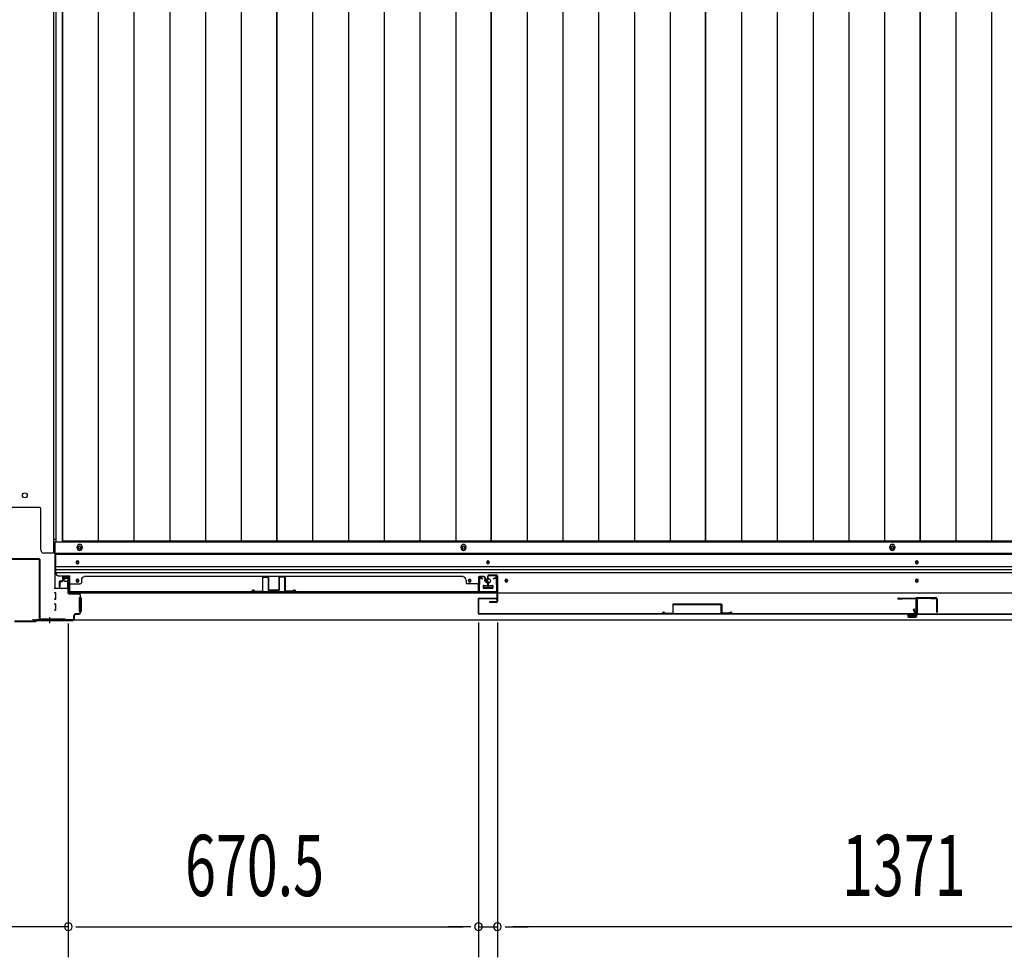
# Model space of a CAD drawing. Extents: x 543 to 20478, y 217 to 14052.
# Drawn here: x 4737 to 6346, y 3553 to 5085 of the extents above; entities that cross this region are included whole.
import ezdxf

# ---------------------------------------------------------------- set-up
doc = ezdxf.new("R2010")
doc.units = 0
doc.header["$LTSCALE"] = 50
doc.header["$MEASUREMENT"] = 0
for name, color, linetype in [('SUNPOU', 4, 'CONTINUOUS'), ('下レール', 2, 'CONTINUOUS'), ('下枠中', 1, 'CONTINUOUS'), ('下枠前', 2, 'CONTINUOUS'), ('中柱後', 2, 'CONTINUOUS'), ('壁パネル', 3, 'CONTINUOUS'), ('床押さえ', 1, 'CONTINUOUS'), ('床板', 7, 'CONTINUOUS'), ('戸当り', 3, 'CONTINUOUS'), ('扉右', 3, 'CONTINUOUS'), ('扉左', 3, 'CONTINUOUS'), ('扉補強', 3, 'CONTINUOUS'), ('袖壁補強', 1, 'CONTINUOUS'), ('間柱', 4, 'CONTINUOUS'), ('隙間隠し', 1, 'CONTINUOUS')]:
    doc.layers.add(name, color=color, linetype=linetype)
doc.styles.add('00', font='ROMANS', dxfattribs={"width": 0.666667, "bigfont": 'BIGFONT'})

msp = doc.modelspace()

# ---------------------------------------------------------------- linework, layer by layer
at = {"layer": 'SUNPOU'}
for p, q in [((4816, 4098.2), (4816, 3552.8)), ((5486.5, 4099.7), (5486.5, 3552.8)), ((5486.5, 4099.7), (5486.5, 3552.8)), ((5517.5, 4099.7), (5517.5, 3552.8)), ((5517.5, 4099.7), (5517.5, 3552.8)), ((4816, 4006), (4816, 3552.8)), ((4816, 3602.8), (4674, 3602.8)), ((4828.5, 3602.8), (4841, 3602.8)), ((4828.5, 3602.8), (4841, 3602.8)), ((4841, 3602.8), (4866, 3602.8)), ((4841, 3602.8), (5461.5, 3602.8)), ((5461.5, 3602.8), (5436.5, 3602.8)), ((5474, 3602.8), (5461.5, 3602.8)), ((5474, 3602.8), (5461.5, 3602.8)), ((5486.5, 3602.8), (5517.5, 3602.8)), ((5530, 3602.8), (5542.5, 3602.8)), ((5530, 3602.8), (5542.5, 3602.8)), ((6863.5, 3602.8), (5542.5, 3602.8)), ((5542.5, 3602.8), (5567.5, 3602.8))]:
    msp.add_line(p, q, dxfattribs=at)
for centre, start, end in [((4816, 3602.8), 0, 180), ((4816, 3602.8), 0, 180), ((5486.5, 3602.8), 0, 180), ((5486.5, 3602.8), 0, 180), ((5517.5, 3602.8), 0, 180), ((5517.5, 3602.8), 0, 180), ((4816, 3602.8), 180, 0), ((4816, 3602.8), 180, 0), ((5486.5, 3602.8), 180, 0), ((5486.5, 3602.8), 180, 0), ((5517.5, 3602.8), 180, 0), ((5517.5, 3602.8), 180, 0)]:
    msp.add_arc(centre, 6.25, start, end, dxfattribs=at)
at = {"layer": '下レール'}
for p, q in [((4795, 4212.8), (4795, 4181)), ((4795, 4212.8), (7611, 4212.8)), ((4795, 4211.3), (7611, 4211.3)), ((4795, 4191.3), (7611, 4191.3)), ((4795, 4186.3), (7611, 4186.3)), ((4829, 4198.5), (4829, 4197.5)), ((4833, 4197.5), (4833, 4198.5)), ((5500, 4198.5), (5500, 4197.5)), ((5504, 4197.5), (5504, 4198.5)), ((6201, 4198.5), (6201, 4197.5)), ((6205, 4197.5), (6205, 4198.5)), ((4795, 4181.3), (7611, 4181.3)), ((4800, 4176), (4818.5, 4176)), ((4818.5, 4148), (4818.5, 4176)), ((4829, 4168.5), (4829, 4167.5)), ((4833, 4167.5), (4833, 4168.5)), ((5470, 4168.5), (5470, 4167.5)), ((5474, 4167.5), (5474, 4168.5)), ((5494, 4159.5), (5494, 4156.5)), ((5494.5, 4160), (5509.5, 4160)), ((5494.5, 4156), (5509.5, 4156)), ((5510, 4159.5), (5510, 4156.5)), ((5530, 4168.5), (5530, 4167.5)), ((5534, 4167.5), (5534, 4168.5)), ((6201, 4168.5), (6201, 4167.5)), ((6205, 4167.5), (6205, 4168.5)), ((4818.5, 4148), (7587.5, 4148))]:
    msp.add_line(p, q, dxfattribs=at)
for centre, radius in [((5472, 4168), 1.75), ((5502, 4168), 4), ((5532, 4168), 1.75)]:
    msp.add_circle(centre, radius, dxfattribs=at)
for centre, radius, start, end in [((4831, 4198.5), 2, 0, 180), ((4831, 4197.5), 2, 180, 0), ((5502, 4198.5), 2, 0, 180), ((5502, 4197.5), 2, 180, 0), ((6203, 4198.5), 2, 0, 180), ((6203, 4197.5), 2, 180, 0), ((4800, 4181), 5, 180, 270), ((4831, 4168.5), 2, 0, 180), ((5472, 4168.5), 2, 0, 180), ((5532, 4168.5), 2, 0, 180), ((6203, 4168.5), 2, 0, 180), ((4831, 4167.5), 2, 180, 0), ((5472, 4167.5), 2, 180, 0), ((5494.5, 4159.5), 0.5, 90, 180), ((5494.5, 4156.5), 0.5, 180, 270), ((5509.5, 4159.5), 0.5, 0, 90), ((5509.5, 4156.5), 0.5, 270, 0), ((5532, 4167.5), 2, 180, 0), ((6203, 4167.5), 2, 180, 0)]:
    msp.add_arc(centre, radius, start, end, dxfattribs=at)
at = {"layer": '下枠中'}
for p, q in [((4792, 5954), (4792, 4213)), ((4769, 4287.5), (4721, 4287.5)), ((4771, 4218), (4771, 4285.5)), ((4792, 4236), (4795.8, 4236)), ((4792, 4213), (4776, 4213))]:
    msp.add_line(p, q, dxfattribs=at)
msp.add_circle((4745, 4307.5), 4, dxfattribs=at)
for centre, radius, start, end in [((4769, 4285.5), 2, 0, 90), ((4776, 4218), 5, 180, 270)]:
    msp.add_arc(centre, radius, start, end, dxfattribs=at)
at = {"layer": '下枠前'}
for p, q in [((4794, 4231.5), (7612, 4231.5)), ((4794, 4231.5), (4794, 4156)), ((4794, 4213), (7612, 4213)), ((4808.5, 4171.5), (4808.5, 4168.5)), ((4815, 4173.5), (4810.5, 4173.5)), ((4793, 4156), (4815.2, 4156)), ((4809.5, 4167.5), (4813.5, 4167.5)), ((4814.5, 4166.5), (4814.5, 4156)), ((4814.5, 4157.2), (4815.2, 4157.2)), ((5494, 4160), (5494, 4156)), ((5510, 4157.2), (5494, 4157.2)), ((5494.5, 4160.5), (5509.5, 4160.5)), ((5510, 4160), (5510, 4156)), ((4795, 4148), (4793, 4148)), ((4795, 4138), (4793, 4138)), ((4795.5, 4138.5), (4795.5, 4147.5)), ((4833.5, 4140), (4833.5, 4118)), ((4834, 4140.5), (4835.2, 4140.5)), ((4836, 4140.5), (4836.5, 4140.5)), ((4837, 4140), (4837, 4118)), ((4795, 4130), (4793, 4130)), ((4795.5, 4120.5), (4795.5, 4129.5)), ((4758, 4105), (4758, 4104)), ((4773, 4105), (4773, 4104)), ((4773, 4105), (4773, 4104)), ((4795, 4120), (4793, 4120)), ((4834, 4117.5), (4835.2, 4117.5)), ((4836, 4117.5), (4836.5, 4117.5)), ((4758, 4104), (7648, 4104)), ((4773, 4104), (7633, 4104))]:
    msp.add_line(p, q, dxfattribs=at)
at = {"layer": '下枠前', "color": 4}
for centre in [(4834.5, 4221.8), (5462, 4221.8), (6163, 4221.8)]:
    msp.add_circle(centre, 3, dxfattribs=at)
at = {"layer": '下枠前'}
for centre, radius in [((4834.5, 4221.8), 2), ((5462, 4221.8), 2), ((6163, 4221.8), 2), ((4831, 4198), 1.75), ((5502, 4198), 1.75), ((6203, 4198), 1.75), ((4831, 4168), 1.75), ((5472, 4168), 1.75), ((5502, 4168), 4), ((5532, 4168), 1.75), ((6203, 4168), 1.75)]:
    msp.add_circle(centre, radius, dxfattribs=at)
for centre, radius, start, end in [((4810.5, 4171.5), 2, 90, 180), ((4815, 4171.5), 2, 28.955, 90), ((4809.5, 4168.5), 1, 180, 270), ((4813.5, 4166.5), 1, 0, 90), ((5494.5, 4160), 0.5, 90, 180), ((5509.5, 4160), 0.5, 0, 90), ((4795, 4147.5), 0.5, 0, 90), ((4795, 4138.5), 0.5, 270, 0), ((4834, 4140), 0.5, 90, 180), ((4836.5, 4140), 0.5, 0, 90), ((4795, 4129.5), 0.5, 0, 90), ((4795, 4120.5), 0.5, 270, 0), ((4834, 4118), 0.5, 180, 270), ((4836.5, 4118), 0.5, 270, 0)]:
    msp.add_arc(centre, radius, start, end, dxfattribs=at)
at = {"layer": '中柱後', "color": 2}
for p, q in [((4767.8, 4204), (4722.2, 4204)), ((4767.8, 4202.8), (4722.2, 4202.8)), ((4768.8, 4106.2), (4768.8, 4201.8)), ((4770, 4106.2), (4770, 4201.8)), ((4811, 4105.2), (4771, 4105.2)), ((4811, 4105.2), (4811, 4104)), ((4811, 4104), (4771, 4104))]:
    msp.add_line(p, q, dxfattribs=at)
at = {"layer": '中柱後', "color": 3}
for p, q in [((4810.3, 4172.2), (4813.7, 4173.1)), ((4810.5, 4171.4), (4814, 4172.4)), ((4815.2, 4171.4), (4815.2, 4148.2)), ((4816, 4148.2), (4816, 4171.4)), ((4833.2, 4147.2), (4817, 4147.2)), ((4817, 4146.4), (4833.2, 4146.4)), ((4835.2, 4144.4), (4835.2, 4116)), ((4836, 4116), (4836, 4144.4)), ((4825.2, 4106), (4825.2, 4111.2)), ((4825.2, 4107.4), (4825.2, 4106)), ((4826, 4106), (4826, 4111.2)), ((4833.2, 4114), (4828, 4114)), ((4828, 4113.2), (4833.2, 4113.2)), ((4728, 4101.2), (4762, 4101.2)), ((4761.7, 4102), (4728.4, 4102)), ((4761.7, 4102), (4763.7, 4104)), ((4762, 4101.2), (4764, 4103.2)), ((4823.2, 4104), (4763.7, 4104)), ((4764, 4103.2), (4823.2, 4103.2))]:
    msp.add_line(p, q, dxfattribs=at)
at = {"layer": '中柱後'}
for q in [(4785, 4100.2), (4785, 4098.7)]:
    msp.add_line((4785, 4108.4), q, dxfattribs=at)
at = {"layer": '中柱後', "color": 2}
for centre, radius, start, end in [((4767.8, 4201.8), 2.2, 0, 90), ((4767.8, 4201.8), 1, 0, 90), ((4771, 4106.2), 2.2, 180, 270), ((4771, 4106.2), 1, 180, 270)]:
    msp.add_arc(centre, radius, start, end, dxfattribs=at)
at = {"layer": '中柱後', "color": 3}
for centre, radius, start, end in [((4810.4, 4171.8), 0.4, 105.4846, 285.4846), ((4814.2, 4171.4), 1.8, 0, 105.4846), ((4814.2, 4171.4), 1, 0, 105.4846), ((4817, 4148.2), 1.8, 180, 270), ((4817, 4148.2), 1, 180, 270), ((4833.2, 4144.4), 2.8, 0, 90), ((4833.2, 4144.4), 2, 0, 90), ((4823.2, 4106), 2.8, 270, 0), ((4823.2, 4106), 2, 270, 0), ((4828, 4111.2), 2.8, 90, 180), ((4828, 4111.2), 2, 90, 180), ((4833.2, 4116), 2.8, 270, 0), ((4833.2, 4116), 2, 270, 0)]:
    msp.add_arc(centre, radius, start, end, dxfattribs=at)
at = {"layer": '壁パネル'}
for p, q in [((4806.3, 4173.2), (4806.3, 4168.7)), ((4806.3, 4173.2), (4806.3, 4168.7)), ((4806.8, 4173.2), (4806.8, 4168.2)), ((4806.8, 4173.2), (4806.8, 4168.2)), ((4806.8, 4170.7), (4807.3, 4170.7)), ((4806.8, 4170.7), (4807.3, 4170.7)), ((4807.3, 4170.7), (4807.3, 4168.2)), ((4807.3, 4170.7), (4807.3, 4168.2)), ((4807.8, 4174.7), (4815.8, 4174.7)), ((4807.8, 4174.7), (4815.8, 4174.7)), ((4807.8, 4174.2), (4815.8, 4174.2)), ((4807.8, 4174.2), (4815.8, 4174.2)), ((4816.8, 4173.2), (4816.8, 4152.2)), ((4816.8, 4173.2), (4816.8, 4151.2)), ((4817.3, 4173.2), (4817.3, 4152.2)), ((4817.3, 4173.2), (4817.3, 4149.7)), ((4837.3, 4169.2), (4837.3, 4164.7)), ((5461.3, 4174.7), (4842.3, 4174.7)), ((4842.3, 4174.2), (4842.3, 4174.7)), ((5461.3, 4174.2), (5461.3, 4174.7)), ((5466.3, 4169.2), (5466.3, 4164.7)), ((5486.3, 4173.2), (5486.3, 4152.2)), ((5486.3, 4173.2), (5486.3, 4149.7)), ((5486.3, 4173.2), (5486.3, 4149.7)), ((5486.8, 4173.2), (5486.8, 4152.2)), ((5486.8, 4173.2), (5486.8, 4151.2)), ((5486.8, 4173.2), (5486.8, 4151.2)), ((5495.8, 4174.7), (5487.8, 4174.7)), ((5495.8, 4174.7), (5487.8, 4174.7)), ((5495.8, 4174.7), (5487.8, 4174.7)), ((5495.8, 4174.2), (5487.8, 4174.2)), ((5495.8, 4174.2), (5487.8, 4174.2)), ((5495.8, 4174.2), (5487.8, 4174.2)), ((5496.3, 4170.7), (5496.3, 4168.2)), ((5496.8, 4170.7), (5496.3, 4170.7)), ((5496.8, 4170.7), (5496.3, 4170.7)), ((5496.3, 4170.7), (5496.3, 4168.2)), ((5496.8, 4173.2), (5496.8, 4168.2)), ((5496.8, 4173.2), (5496.8, 4168.2)), ((5497.3, 4173.2), (5497.3, 4168.7)), ((5497.3, 4173.2), (5497.3, 4168.7)), ((4801.3, 4166.2), (4801.3, 4158.2)), ((4801.3, 4166.2), (4801.3, 4158.2)), ((4801.8, 4166.2), (4801.8, 4158.2)), ((4801.8, 4166.2), (4801.8, 4158.2)), ((4802.3, 4165.7), (4802.3, 4158.2)), ((4802.3, 4165.7), (4802.3, 4158.2)), ((4802.8, 4167.7), (4805.3, 4167.7)), ((4802.8, 4167.7), (4805.3, 4167.7)), ((4802.8, 4167.2), (4805.8, 4167.2)), ((4802.8, 4167.2), (4805.8, 4167.2)), ((4803.3, 4166.7), (4805.8, 4166.7)), ((4803.3, 4166.7), (4805.8, 4166.7)), ((4816.8, 4153.7), (4816.8, 4151.2)), ((4819.3, 4162.7), (4835.3, 4162.7)), ((5484.3, 4162.7), (5468.3, 4162.7)), ((5486.8, 4156.7), (5486.8, 4151.2)), ((5486.8, 4156.7), (5486.8, 4151.2)), ((5500.8, 4167.2), (5497.8, 4167.2)), ((5500.8, 4167.2), (5497.8, 4167.2)), ((5500.3, 4166.7), (5497.8, 4166.7)), ((5500.3, 4166.7), (5497.8, 4166.7)), ((5500.8, 4167.7), (5498.3, 4167.7)), ((5500.8, 4167.7), (5498.3, 4167.7)), ((5501.3, 4165.7), (5501.3, 4158.2)), ((5501.3, 4165.7), (5501.3, 4158.2)), ((5501.8, 4166.2), (5501.8, 4158.2)), ((5501.8, 4166.2), (5501.8, 4158.2)), ((5502.3, 4166.2), (5502.3, 4158.2)), ((5502.3, 4166.2), (5502.3, 4158.2)), ((5502.3, 4166.2), (5502.3, 4158.2)), ((5502.3, 4166.2), (5502.3, 4158.2)), ((5486.3, 4149.7), (4817.3, 4149.7)), ((5486.3, 4149.7), (4817.3, 4149.7)), ((4819.3, 4150.2), (5484.3, 4150.2)), ((5484.3, 4149.7), (4819.3, 4149.7))]:
    msp.add_line(p, q, dxfattribs=at)
for centre, radius, start, end in [((4805.3, 4168.7), 1.5, 270, 0), ((4805.3, 4168.7), 1, 270, 0), ((4805.3, 4168.7), 1.5, 270, 0), ((4805.3, 4168.7), 1, 270, 0), ((4807.8, 4173.2), 1.5, 90, 180), ((4807.8, 4173.2), 1.5, 90, 180), ((4807.8, 4173.2), 1, 90, 180), ((4807.8, 4173.2), 1, 90, 180), ((4815.8, 4173.2), 1.5, 0, 90), ((4815.8, 4173.2), 1.5, 0, 90), ((4815.8, 4173.2), 1, 0, 90), ((4815.8, 4173.2), 1, 0, 90), ((4842.3, 4169.2), 5, 90, 180), ((5461.3, 4169.2), 5, 0, 90), ((5487.8, 4173.2), 1.5, 90, 180), ((5487.8, 4173.2), 1.5, 90, 180), ((5487.8, 4173.2), 1.5, 90, 180), ((5487.8, 4173.2), 1, 90, 180), ((5487.8, 4173.2), 1, 90, 180), ((5487.8, 4173.2), 1, 90, 180), ((5495.8, 4173.2), 1.5, 0, 90), ((5495.8, 4173.2), 1.5, 0, 90), ((5495.8, 4173.2), 1, 0, 90), ((5495.8, 4173.2), 1, 0, 90), ((5498.3, 4168.7), 1.5, 180, 270), ((5498.3, 4168.7), 1.5, 180, 270), ((5498.3, 4168.7), 1, 180, 270), ((5498.3, 4168.7), 1, 180, 270), ((4802.8, 4166.2), 1.5, 90, 180), ((4802.8, 4166.2), 1.5, 90, 180), ((4801.8, 4158.2), 0.5, 180, 0), ((4801.8, 4158.2), 0.5, 180, 0), ((4803.3, 4165.7), 1.5, 90, 180), ((4802.8, 4166.2), 1, 90, 180), ((4803.3, 4165.7), 1.5, 90, 180), ((4802.8, 4166.2), 1, 90, 180), ((4803.3, 4165.7), 1, 90, 180), ((4803.3, 4165.7), 1, 90, 180), ((4805.8, 4168.2), 1.5, 270, 0), ((4805.8, 4168.2), 1, 270, 0), ((4805.8, 4168.2), 1.5, 270, 0), ((4805.8, 4168.2), 1, 270, 0), ((4819.3, 4160.7), 2, 90, 180), ((4835.3, 4164.7), 2, 270, 0), ((5468.3, 4164.7), 2, 180, 270), ((5484.3, 4160.7), 2, 0, 90), ((5484.3, 4160.7), 2, 0, 90), ((5497.8, 4168.2), 1.5, 180, 270), ((5497.8, 4168.2), 1.5, 180, 270), ((5497.8, 4168.2), 1, 180, 270), ((5497.8, 4168.2), 1, 180, 270), ((5500.3, 4165.7), 1.5, 0, 90), ((5500.3, 4165.7), 1.5, 0, 90), ((5500.3, 4165.7), 1, 0, 90), ((5500.3, 4165.7), 1, 0, 90), ((5500.8, 4166.2), 1.5, 0, 90), ((5500.8, 4166.2), 1.5, 0, 90), ((5500.8, 4166.2), 1, 0, 90), ((5500.8, 4166.2), 1, 0, 90), ((5501.8, 4158.2), 0.5, 180, 0), ((5501.8, 4158.2), 0.5, 180, 0), ((4819.3, 4152.2), 2.5, 180, 270), ((4818.3, 4151.2), 1.5, 180, 228.1897), ((4819.3, 4152.2), 2, 180, 270), ((5484.3, 4152.2), 2.5, 270, 0), ((5484.3, 4152.2), 2, 270, 0), ((5485.3, 4151.2), 1.5, 311.8103, 0), ((5485.3, 4151.2), 1.5, 311.8103, 0)]:
    msp.add_arc(centre, radius, start, end, dxfattribs=at)
at = {"layer": '床押さえ'}
for p, q in [((4830.5, 4221.5), (4830.5, 4223.5)), ((4838.5, 4223.5), (4838.5, 4221.5)), ((5458, 4221.5), (5458, 4223.5)), ((5466, 4223.5), (5466, 4221.5)), ((6159, 4221.5), (6159, 4223.5)), ((6167, 4223.5), (6167, 4221.5))]:
    msp.add_line(p, q, dxfattribs=at)
for centre, start, end in [((4834.5, 4223.5), 0, 180), ((4834.5, 4221.5), 180, 0), ((5462, 4223.5), 0, 180), ((5462, 4221.5), 180, 0), ((6163, 4223.5), 0, 180), ((6163, 4221.5), 180, 0)]:
    msp.add_arc(centre, 4, start, end, dxfattribs=at)
at = {"layer": '床板'}
for p, q in [((4795.8, 5917.3), (4795.8, 4232.8)), ((4806.3, 5917.3), (4806.3, 4232.8)), ((4806.3, 4232.8), (4806.3, 5917.3)), ((4864.8, 5917.3), (4864.8, 4232.8)), ((4923.3, 5917.3), (4923.3, 4232.8)), ((4981.8, 5917.3), (4981.8, 4232.8)), ((5040.3, 5917.3), (5040.3, 4232.8)), ((5098.8, 5917.3), (5098.8, 4232.8)), ((5156.8, 5917.3), (5156.8, 4232.8)), ((5156.8, 4232.8), (5156.8, 5917.3)), ((5215.3, 5917.3), (5215.3, 4232.8)), ((5273.8, 5917.3), (5273.8, 4232.8)), ((5332.3, 5917.3), (5332.3, 4232.8)), ((5390.8, 5917.3), (5390.8, 4232.8)), ((5449.3, 5917.3), (5449.3, 4232.8)), ((5507.3, 4232.8), (5507.3, 5917.3)), ((5507.3, 5917.3), (5507.3, 4232.8)), ((5565.8, 5917.3), (5565.8, 4232.8)), ((5624.3, 5917.3), (5624.3, 4232.8)), ((5682.8, 5917.3), (5682.8, 4232.8)), ((5741.3, 5917.3), (5741.3, 4232.8)), ((5799.8, 5917.3), (5799.8, 4232.8)), ((5857.8, 4232.8), (5857.8, 5917.3)), ((5857.8, 5917.3), (5857.8, 4232.8)), ((5916.3, 5917.3), (5916.3, 4232.8)), ((5974.8, 5917.3), (5974.8, 4232.8)), ((6033.3, 5917.3), (6033.3, 4232.8)), ((6091.8, 5917.3), (6091.8, 4232.8)), ((6150.3, 5917.3), (6150.3, 4232.8)), ((6208.3, 4232.8), (6208.3, 5917.3)), ((6208.3, 5917.3), (6208.3, 4232.8)), ((6266.8, 5917.3), (6266.8, 4232.8)), ((6325.3, 5917.3), (6325.3, 4232.8)), ((5156.8, 4232.8), (4806.3, 4232.8)), ((5507.3, 4232.8), (5156.8, 4232.8)), ((5857.8, 4232.8), (5507.3, 4232.8)), ((6208.3, 4232.8), (5857.8, 4232.8)), ((6558.8, 4232.8), (6208.3, 4232.8))]:
    msp.add_line(p, q, dxfattribs=at)
at = {"layer": '戸当り'}
for p, q in [((5501.5, 4169.7), (5501.5, 4175.7)), ((5502.5, 4169.7), (5501.5, 4169.7)), ((5502.5, 4169.7), (5502.5, 4175.7)), ((5503.5, 4177.7), (5515.5, 4177.7)), ((5503.5, 4176.7), (5515.5, 4176.7)), ((5516.5, 4175.7), (5516.5, 4134.7)), ((5517.5, 4175.7), (5517.5, 4134.7)), ((5515.5, 4133.7), (5505, 4133.7)), ((5515.5, 4132.7), (5505, 4132.7))]:
    msp.add_line(p, q, dxfattribs=at)
for centre, radius, start, end in [((5503.5, 4175.7), 2, 90, 180), ((5503.5, 4175.7), 1, 90, 180), ((5515.5, 4175.7), 2, 0, 90), ((5515.5, 4175.7), 1, 0, 90), ((5505, 4133.2), 0.5, 90, 270), ((5515.5, 4134.7), 2, 270, 0), ((5515.5, 4134.7), 1, 270, 0)]:
    msp.add_arc(centre, radius, start, end, dxfattribs=at)
at = {"layer": '扉右'}
for p, q in [((6203, 4138), (6203, 4115.2)), ((6203.6, 4138), (6203.6, 4115.2)), ((6232.4, 4139.6), (6204.6, 4139.6)), ((6232.4, 4139), (6204.6, 4139)), ((6210.3, 4139), (6204.6, 4139)), ((6226, 4138.4), (6226, 4139)), ((6232.4, 4138.4), (6226, 4138.4)), ((6204.6, 4114.2), (6917.4, 4114.2)), ((6204.6, 4113.6), (6917.4, 4113.6))]:
    msp.add_line(p, q, dxfattribs=at)
for centre, radius, start, end in [((6204.6, 4138), 1.6, 90, 180), ((6204.6, 4138), 1, 90, 180), ((6232.4, 4139), 0.6, 270, 90), ((6204.6, 4115.2), 1.6, 180, 270), ((6204.6, 4115.2), 1, 180, 270)]:
    msp.add_arc(centre, radius, start, end, dxfattribs=at)
at = {"layer": '扉左'}
for p, q in [((5486, 4138), (5486, 4115.2)), ((5486.6, 4138), (5486.6, 4115.2)), ((5487.6, 4139.6), (5515.4, 4139.6)), ((5487.6, 4139), (5515.4, 4139)), ((5493.3, 4139), (5487.6, 4139)), ((5509, 4138.4), (5509, 4139)), ((5515.4, 4138.4), (5509, 4138.4)), ((6172.6, 4139.6), (6200.4, 4139.6)), ((6172.6, 4139), (6200.4, 4139)), ((6172.6, 4138.4), (6179, 4138.4)), ((6179, 4138.4), (6179, 4139)), ((6194.7, 4139), (6200.4, 4139)), ((6201.4, 4138), (6201.4, 4115.2)), ((6202, 4138), (6202, 4115.2)), ((6200.4, 4114.2), (5487.6, 4114.2)), ((6200.4, 4113.6), (5487.6, 4113.6))]:
    msp.add_line(p, q, dxfattribs=at)
for centre, radius, start, end in [((5487.6, 4138), 1.6, 90, 180), ((5487.6, 4138), 1, 90, 180), ((5515.4, 4139), 0.6, 270, 90), ((6172.6, 4139), 0.6, 90, 270), ((6200.4, 4138), 1.6, 0, 90), ((6200.4, 4138), 1, 0, 90), ((5487.6, 4115.2), 1.6, 180, 270), ((5487.6, 4115.2), 1, 180, 270), ((6200.4, 4115.2), 1, 270, 0), ((6200.4, 4115.2), 1.6, 270, 0)]:
    msp.add_arc(centre, radius, start, end, dxfattribs=at)
at = {"layer": '扉補強'}
for p, q in [((5804, 4129.2), (5804, 4115.3)), ((5883.4, 4129.8), (5804.6, 4129.8)), ((5804.6, 4115.3), (5804.6, 4129.2)), ((5804.6, 4129.2), (5883.4, 4129.2)), ((5836.5, 4129.8), (5836.5, 4129.2)), ((5851.5, 4129.8), (5851.5, 4129.2)), ((5883.4, 4115.3), (5883.4, 4129.2)), ((5884, 4129.2), (5884, 4115.3)), ((5786.5, 4114.2), (5787.1, 4114.2)), ((5791.5, 4115), (5804, 4115.3)), ((5791.5, 4114.4), (5804, 4114.7)), ((5896.5, 4115), (5884, 4115.3)), ((5896.5, 4114.4), (5884, 4114.7)), ((5901.5, 4114.2), (5900.9, 4114.2))]:
    msp.add_line(p, q, dxfattribs=at)
for centre, radius, start, end in [((5804.6, 4129.2), 0.6, 90, 180), ((5883.4, 4129.2), 0.6, 0, 90), ((5789.1, 4114.2), 2.54, 16.2452, 180.7149), ((5789.1, 4114.2), 1.94, 16.2452, 180.7149), ((5791.5, 4115), 0.6, 196.2452, 271.6372), ((5804, 4115.3), 0.6, 271.6372, 0), ((5884, 4115.3), 0.6, 180, 268.3628), ((5898.9, 4114.2), 2.54, 359.2851, 163.7548), ((5896.5, 4115), 0.6, 268.3628, 343.7548), ((5898.9, 4114.2), 1.94, 359.2851, 163.7548)]:
    msp.add_arc(centre, radius, start, end, dxfattribs=at)
at = {"layer": '袖壁補強'}
for p, q in [((5133.3, 4173.1), (5133.3, 4151.9)), ((5133.9, 4151.9), (5133.9, 4173.1)), ((5142.1, 4174.3), (5134.5, 4174.3)), ((5134.5, 4173.7), (5142.1, 4173.7)), ((5142.7, 4173.1), (5142.7, 4153)), ((5143.3, 4173.1), (5143.3, 4153)), ((5160.3, 4173.1), (5160.3, 4153)), ((5160.9, 4173.1), (5160.9, 4153)), ((5161.5, 4174.3), (5169.1, 4174.3)), ((5169.1, 4173.7), (5161.5, 4173.7)), ((5164.6, 4174.3), (5169.1, 4174.3)), ((5169.7, 4151.9), (5169.7, 4173.1)), ((5170.3, 4173.1), (5170.3, 4151.9)), ((5115.8, 4150.2), (5116.4, 4150.2)), ((5121.1, 4151), (5132.7, 4151.3)), ((5121.1, 4150.4), (5132.7, 4150.7)), ((5159.7, 4152.4), (5143.9, 4152.4)), ((5159.7, 4151.8), (5143.9, 4151.8)), ((5182.4, 4151), (5170.8, 4151.3)), ((5182.4, 4150.4), (5170.8, 4150.7)), ((5187.8, 4150.2), (5187.2, 4150.2))]:
    msp.add_line(p, q, dxfattribs=at)
for centre, radius, start, end in [((5134.5, 4173.1), 1.2, 90, 180), ((5134.5, 4173.1), 0.6, 90, 180), ((5142.1, 4173.1), 1.2, 0, 90), ((5142.1, 4173.1), 0.6, 0, 90), ((5161.5, 4173.1), 1.2, 90, 180), ((5161.5, 4173.1), 0.6, 90, 180), ((5169.1, 4173.1), 1.2, 0, 90), ((5169.1, 4173.1), 0.6, 0, 90), ((5118.3, 4150.3), 2.5, 24.6097, 181.8358), ((5143.9, 4153), 1.2, 180, 270), ((5143.9, 4153), 0.6, 180, 270), ((5159.7, 4153), 1.2, 270, 0), ((5159.7, 4153), 0.6, 270, 0), ((5185.3, 4150.3), 2.5, 358.1642, 155.3903), ((5118.3, 4150.3), 1.9, 24.6097, 181.8358), ((5121.1, 4151.6), 1.2, 204.6097, 271.8358), ((5121.1, 4151.6), 0.6, 204.6097, 271.8358), ((5132.7, 4151.9), 1.2, 271.8358, 0), ((5132.7, 4151.9), 0.6, 271.8358, 0), ((5170.9, 4151.9), 1.2, 180, 268.1642), ((5170.9, 4151.9), 0.6, 180, 268.1642), ((5182.4, 4151.6), 0.6, 268.1642, 335.3903), ((5182.4, 4151.6), 1.2, 268.1642, 335.3903), ((5185.3, 4150.3), 1.9, 358.1642, 155.3903)]:
    msp.add_arc(centre, radius, start, end, dxfattribs=at)
at = {"layer": '間柱'}
for p, q in [((5486.6, 4151.7), (5487, 4171.7)), ((5488, 4171.7), (5487.6, 4151.7)), ((5492.5, 4170.8), (5489.5, 4172.6)), ((5490, 4173.4), (5493, 4171.7)), ((5493, 4171.7), (5492.5, 4170.8)), ((5511, 4171.7), (5514.1, 4173.4)), ((5511.5, 4170.8), (5511, 4171.7)), ((5514.6, 4172.6), (5511.5, 4170.8)), ((5516.5, 4151.7), (5516.1, 4171.7)), ((5517.1, 4171.7), (5517.5, 4151.7)), ((5488.6, 4150.7), (5515.5, 4150.7)), ((5515.5, 4149.7), (5488.6, 4149.7))]:
    msp.add_line(p, q, dxfattribs=at)
for centre, radius, start, end in [((5489, 4171.7), 2, 60.3369, 178.8065), ((5489, 4171.7), 1, 60.3369, 178.8065), ((5515.1, 4171.7), 2, 1.1935, 119.6631), ((5515.1, 4171.7), 1, 1.1935, 119.6631), ((5488.6, 4151.7), 2, 178.8065, 270), ((5488.6, 4151.7), 1, 178.8065, 270), ((5515.5, 4151.7), 2, 270, 1.1935), ((5515.5, 4151.7), 1, 270, 1.1935)]:
    msp.add_arc(centre, radius, start, end, dxfattribs=at)
at = {"layer": '隙間隠し'}
for p, q in [((6202, 4110.6), (6202, 4138.6)), ((6203, 4110.6), (6203, 4138.6)), ((6204, 4140.6), (6234, 4140.6)), ((6204, 4139.6), (6234, 4139.6)), ((6235, 4138.6), (6235, 4116.6)), ((6236, 4138.6), (6236, 4116.6)), ((6201.5, 4109.6), (6199.3, 4120.9)), ((6189.5, 4111.6), (6197, 4111.6)), ((6189.5, 4110.6), (6197, 4110.6)), ((6189.5, 4109.6), (6201, 4109.6)), ((6189.5, 4109.6), (6201.5, 4109.6)), ((6189.5, 4108.6), (6201, 4108.6)), ((6192.5, 4110.6), (6200.5, 4110.6)), ((6197, 4111.6), (6197, 4110.6)), ((6197.5, 4110.6), (6197.5, 4111.1)), ((6198, 4111.6), (6199.7, 4111.6)), ((6200.2, 4112.2), (6198.8, 4119.2)), ((6200.5, 4109.6), (6200.5, 4110.6)), ((6235, 4116.6), (6236, 4116.6))]:
    msp.add_line(p, q, dxfattribs=at)
for centre, radius, start, end in [((6204, 4138.6), 2, 90, 180), ((6204, 4138.6), 1, 90, 180), ((6234, 4138.6), 2, 0, 90), ((6234, 4138.6), 1, 0, 90), ((6198.3, 4120.6), 1, 3.2259, 269.1045), ((6189.5, 4110.1), 1.5, 90, 180), ((6189.5, 4110.1), 1.5, 180, 270), ((6189.5, 4110.1), 0.5, 90, 180), ((6189.5, 4110.1), 0.5, 180, 270), ((6198, 4111.1), 0.5, 90, 180), ((6198.3, 4119.1), 0.5, 11, 89.1045), ((6199.7, 4112.1), 0.5, 270, 11), ((6201, 4110.6), 1, 270, 0), ((6201, 4110.6), 2, 270, 0)]:
    msp.add_arc(centre, radius, start, end, dxfattribs=at)

# ---------------------------------------------------------------- texts
at = {"layer": 'SUNPOU', "style": '00', "width": 0.666667}
for s, p in [('670.5', (5006.8, 3652.8)), ('1371', (6080.8, 3652.8))]:
    msp.add_text(s, height=100, dxfattribs=at).set_placement(p)

doc.saveas('drawing.dxf')
